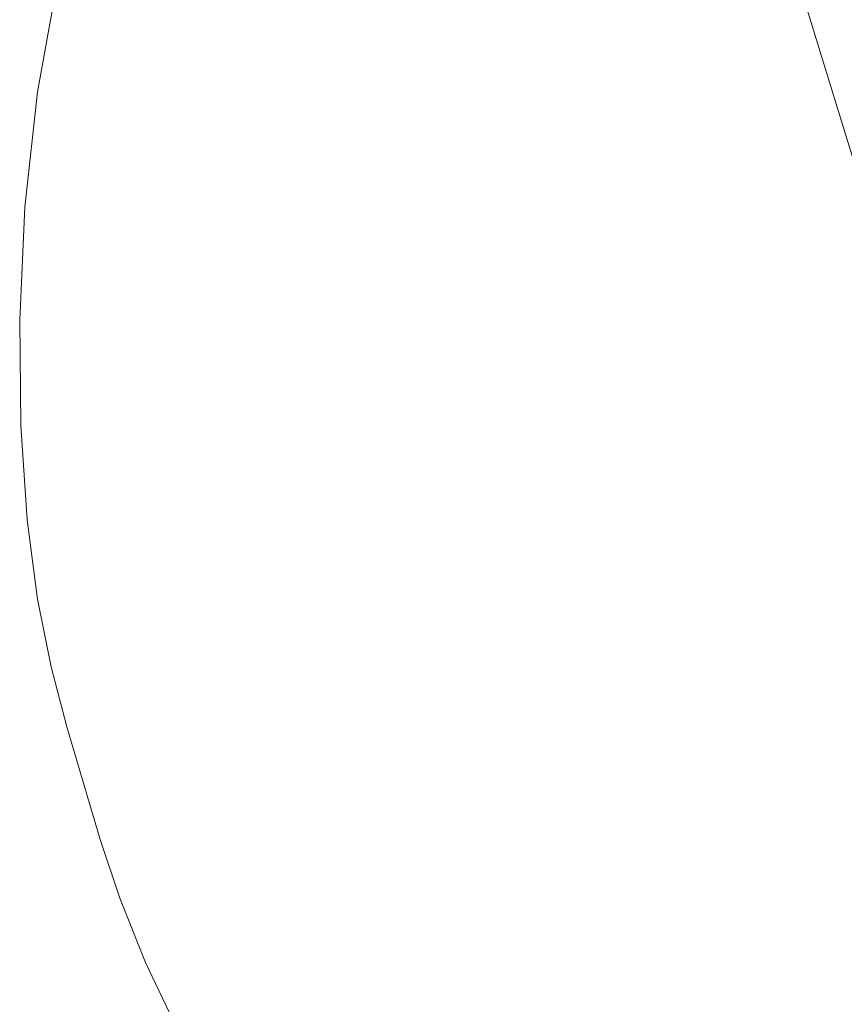
# Model space of a CAD drawing. Extents: x -715 to -210, y 22 to 462.
# Drawn here: x -632 to -547, y 177 to 279 of the extents above; entities that cross this region are included whole.
import ezdxf

# ---------------------------------------------------------------- set-up
doc = ezdxf.new("R2010")
doc.units = 0
doc.header["$LTSCALE"] = 500
doc.header["$MEASUREMENT"] = 0
doc.layers.add('NOVOTERM_CERAMIKA', color=7, linetype='Continuous')

msp = doc.modelspace()

# ---------------------------------------------------------------- linework, layer by layer
at = {"layer": 'NOVOTERM_CERAMIKA', "lineweight": 0}
for points, invisible_edges in [([(-547.71, 303.88, -269.71), (-530.28, 283.97, -269.71), (-544.03, 274.16, -269.71), (-560.53, 293.75, -269.71)], 15), ([(-585.95, 277.07, -269.71), (-599.28, 293.7, -269.71), (-587.61, 302.16, -269.71), (-573.35, 284.89, -269.71)], 15), ([(-610.51, 285.81, -269.71), (-621.07, 278.29, -269.71), (-630.57, 291.56, -269.71), (-620.95, 299.88, -269.71)], 15), ([(-585.95, 277.07, -269.71), (-598.14, 270, -269.71), (-610.51, 285.81, -269.71), (-599.28, 293.7, -269.71)], 15), ([(-573.35, 284.89, -269.71), (-560.53, 293.75, -269.71), (-544.03, 274.16, -269.71), (-557.76, 265.92, -269.71)], 15), ([(-630.75, 270.93, -269.71), (-639.24, 283.33, -269.71), (-630.57, 291.56, -269.71), (-621.07, 278.29, -269.71)], 15), ([(-598.14, 270, -269.71), (-609.73, 263.45, -269.71), (-621.07, 278.29, -269.71), (-610.51, 285.81, -269.71)], 15), ([(-638.65, 284.93, -158.46), (-640.95, 272.35, -158.46), (-630.03, 271.8, -171.8), (-627.87, 283.63, -171.8)], 11), ([(-585.95, 277.07, -269.71), (-573.35, 284.89, -269.71), (-557.76, 265.92, -269.71), (-571.29, 258.92, -269.71)], 15), ([(-639.32, 263.94, -269.63), (-646.83, 275.47, -269.63), (-639.24, 283.33, -269.71), (-630.75, 270.93, -269.71)], 15), ([(-627.87, 283.63, -171.8), (-630.03, 271.8, -171.8), (-613.27, 271.67, -183.93), (-611.32, 282.33, -183.93)], 15), ([(-587.53, 281.17, -193.12), (-611.32, 282.33, -183.93), (-613.27, 271.67, -183.93), (-589.17, 272.18, -193.12)], 15), ([(-541.16, 265.11, -314.46), (-543.19, 264.09, -287.4), (-548.42, 281.42, -287.4), (-546.26, 282.35, -314.46)], 15), ([(-560.47, 280.17, -199.81), (-587.53, 281.17, -193.12), (-589.17, 272.18, -193.12), (-561.76, 273.07, -199.81)], 15), ([(-543.19, 264.09, -287.4), (-545.29, 263.48, -260.08), (-550.64, 280.87, -260.08), (-548.42, 281.42, -287.4)], 13), ([(-560.47, 280.17, -199.81), (-561.76, 273.07, -199.81), (-535.04, 274.11, -204.44), (-534.08, 279.36, -204.44)], 15), ([(-620.5, 257.15, -269.71), (-630.75, 270.93, -269.71), (-621.07, 278.29, -269.71), (-609.73, 263.45, -269.71)], 15), ([(-585.95, 277.07, -269.71), (-571.29, 258.92, -269.71), (-584.44, 252.88, -269.71), (-598.14, 270, -269.71)], 15), ([(-562.54, 265.9, -199.81), (-535.61, 268.8, -204.44), (-535.04, 274.11, -204.44), (-561.76, 273.07, -199.81)], 15), ([(-557.76, 265.92, -269.71), (-544.03, 274.16, -269.71), (-527.04, 252.8, -269.71), (-541.6, 245.53, -269.71)], 15), ([(-562.54, 265.9, -199.81), (-561.76, 273.07, -199.81), (-589.17, 272.18, -193.12), (-590.16, 263.09, -193.12)], 15), ([(-642.33, 259.63, -158.46), (-631.33, 259.86, -171.8), (-630.03, 271.8, -171.8), (-640.95, 272.35, -158.46)], 13), ([(-590.16, 263.09, -193.12), (-589.17, 272.18, -193.12), (-613.27, 271.67, -183.93), (-614.43, 260.9, -183.93)], 15), ([(-630.14, 251.19, -269.63), (-639.32, 263.94, -269.63), (-630.75, 270.93, -269.71), (-620.5, 257.15, -269.71)], 15), ([(-631.33, 259.86, -171.8), (-614.43, 260.9, -183.93), (-613.27, 271.67, -183.93), (-630.03, 271.8, -171.8)], 15), ([(-598.14, 270, -269.71), (-584.44, 252.88, -269.71), (-597.04, 247.48, -269.71), (-609.73, 263.45, -269.71)], 15), ([(-562.86, 258.91, -199.81), (-535.84, 263.64, -204.44), (-535.61, 268.8, -204.44), (-562.54, 265.9, -199.81)], 15), ([(-562.86, 258.91, -199.81), (-562.54, 265.9, -199.81), (-590.16, 263.09, -193.12), (-590.57, 254.23, -193.12)], 15), ([(-571.29, 258.92, -269.71), (-557.76, 265.92, -269.71), (-541.6, 245.53, -269.71), (-555.97, 239.66, -269.71)], 15), ([(-630.14, 251.19, -269.63), (-638.34, 245.65, -269.36), (-646.56, 257.5, -269.36), (-639.32, 263.94, -269.63)], 15), ([(-620.5, 257.15, -269.71), (-609.73, 263.45, -269.71), (-597.04, 247.48, -269.71), (-608.91, 242.43, -269.71)], 15), ([(-590.57, 254.23, -193.12), (-590.16, 263.09, -193.12), (-614.43, 260.9, -183.93), (-614.92, 250.4, -183.93)], 15), ([(-562.86, 258.91, -199.81), (-562.79, 252.36, -199.81), (-535.8, 258.79, -204.44), (-535.84, 263.64, -204.44)], 15), ([(-631.87, 248.21, -171.8), (-614.92, 250.4, -183.93), (-614.43, 260.9, -183.93), (-631.33, 259.86, -171.8)], 15), ([(-642.9, 247.24, -158.46), (-631.87, 248.21, -171.8), (-631.33, 259.86, -171.8), (-642.33, 259.63, -158.46)], 13), ([(-562.86, 258.91, -199.81), (-590.57, 254.23, -193.12), (-590.49, 245.93, -193.12), (-562.79, 252.36, -199.81)], 15), ([(-571.29, 258.92, -269.71), (-555.97, 239.66, -269.71), (-570, 234.87, -269.71), (-584.44, 252.88, -269.71)], 15), ([(-562.79, 252.36, -199.81), (-562.41, 246.5, -199.81), (-535.51, 254.45, -204.44), (-535.8, 258.79, -204.44)], 15), ([(-630.14, 251.19, -269.63), (-620.5, 257.15, -269.71), (-608.91, 242.43, -269.71), (-619.63, 237.68, -269.63)], 15), ([(-590.57, 254.23, -193.12), (-614.92, 250.4, -183.93), (-614.82, 240.55, -183.93), (-590.49, 245.93, -193.12)], 15), ([(-561.76, 241.58, -199.81), (-535.03, 250.82, -204.44), (-535.51, 254.45, -204.44), (-562.41, 246.5, -199.81)], 15), ([(-584.44, 252.88, -269.71), (-570, 234.87, -269.71), (-583.53, 230.83, -269.71), (-597.04, 247.48, -269.71)], 15), ([(-562.79, 252.36, -199.81), (-590.49, 245.93, -193.12), (-589.99, 238.5, -193.12), (-562.41, 246.5, -199.81)], 15), ([(-630.14, 251.19, -269.63), (-619.63, 237.68, -269.63), (-628.78, 233.21, -269.36), (-638.34, 245.65, -269.36)], 15), ([(-560.92, 237.38, -199.81), (-534.41, 247.71, -204.44), (-535.03, 250.82, -204.44), (-561.76, 241.58, -199.81)], 15), ([(-631.87, 248.21, -171.8), (-631.76, 237.3, -171.8), (-614.82, 240.55, -183.93), (-614.92, 250.4, -183.93)], 15), ([(-642.9, 247.24, -158.46), (-642.79, 235.63, -158.46), (-631.76, 237.3, -171.8), (-631.87, 248.21, -171.8)], 11), ([(-608.91, 242.43, -269.71), (-597.04, 247.48, -269.71), (-583.53, 230.83, -269.71), (-596.4, 227.22, -269.71)], 15), ([(-560.92, 237.38, -199.81), (-559.95, 233.65, -199.81), (-533.7, 244.95, -204.44), (-534.41, 247.71, -204.44)], 15), ([(-561.76, 241.58, -199.81), (-562.41, 246.5, -199.81), (-589.99, 238.5, -193.12), (-589.17, 232.27, -193.12)], 15), ([(-638.34, 245.65, -269.36), (-628.78, 233.21, -269.36), (-635.95, 228.97, -268.82), (-644.77, 240.63, -268.82)], 15), ([(-590.49, 245.93, -193.12), (-614.82, 240.55, -183.93), (-614.24, 231.75, -183.93), (-589.99, 238.5, -193.12)], 15), ([(-540.66, 219.67, -269.71), (-555.97, 239.66, -269.71), (-541.6, 245.53, -269.71), (-525.62, 224.07, -269.71)], 15), ([(-559.95, 233.65, -199.81), (-558.91, 230.16, -199.81), (-532.94, 242.37, -204.44), (-533.7, 244.95, -204.44)], 15), ([(-619.63, 237.68, -269.63), (-608.91, 242.43, -269.71), (-596.4, 227.22, -269.71), (-608.11, 223.88, -269.63)], 15), ([(-557.88, 226.66, -199.81), (-532.17, 239.79, -204.44), (-532.94, 242.37, -204.44), (-558.91, 230.16, -199.81)], 15), ([(-560.92, 237.38, -199.81), (-561.76, 241.58, -199.81), (-589.17, 232.27, -193.12), (-588.1, 226.95, -193.12)], 15), ([(-631.76, 237.3, -171.8), (-631.11, 227.53, -171.8), (-614.24, 231.75, -183.93), (-614.82, 240.55, -183.93)], 15), ([(-540.66, 219.67, -269.71), (-555.4, 216.39, -269.71), (-570, 234.87, -269.71), (-555.97, 239.66, -269.71)], 15), ([(-556.66, 223, -199.81), (-531.28, 237.08, -204.44), (-532.17, 239.79, -204.44), (-557.88, 226.66, -199.81)], 15), ([(-589.17, 232.27, -193.12), (-589.99, 238.5, -193.12), (-614.24, 231.75, -183.93), (-613.26, 224.37, -183.93)], 15), ([(-642.79, 235.63, -158.46), (-642.09, 225.24, -158.46), (-631.11, 227.53, -171.8), (-631.76, 237.3, -171.8)], 11), ([(-619.63, 237.68, -269.63), (-608.11, 223.88, -269.63), (-618.15, 220.64, -269.36), (-628.78, 233.21, -269.36)], 15), ([(-560.92, 237.38, -199.81), (-588.1, 226.95, -193.12), (-586.87, 222.22, -193.12), (-559.95, 233.65, -199.81)], 15), ([(-556.66, 223, -199.81), (-555.08, 219.02, -199.81), (-530.11, 234.13, -204.44), (-531.28, 237.08, -204.44)], 15), ([(-555.4, 216.39, -269.71), (-569.69, 213.91, -269.71), (-583.53, 230.83, -269.71), (-570, 234.87, -269.71)], 15), ([(-628.78, 233.21, -269.36), (-618.15, 220.64, -269.36), (-626, 217.32, -268.82), (-635.95, 228.97, -268.82)], 15), ([(-559.95, 233.65, -199.81), (-586.87, 222.22, -193.12), (-585.56, 217.79, -193.12), (-558.91, 230.16, -199.81)], 15), ([(-555.08, 219.02, -199.81), (-552.94, 214.54, -199.81), (-528.54, 230.82, -204.44), (-530.11, 234.13, -204.44)], 15), ([(-588.1, 226.95, -193.12), (-589.17, 232.27, -193.12), (-613.26, 224.37, -183.93), (-612, 218.05, -183.93)], 15), ([(-630.03, 219.35, -171.8), (-613.26, 224.37, -183.93), (-614.24, 231.75, -183.93), (-631.11, 227.53, -171.8)], 15), ([(-583.4, 211.97, -269.71), (-596.4, 227.22, -269.71), (-583.53, 230.83, -269.71), (-569.69, 213.91, -269.71)], 15), ([(-557.88, 226.66, -199.81), (-558.91, 230.16, -199.81), (-585.56, 217.79, -193.12), (-584.25, 213.36, -193.12)], 15), ([(-550.07, 209.4, -199.81), (-526.42, 227.02, -204.44), (-528.54, 230.82, -204.44), (-552.94, 214.54, -199.81)], 15), ([(-640.73, 224.94, -267.93), (-635.95, 228.97, -268.82), (-626, 217.32, -268.82), (-631.15, 213.75, -267.93)], 15), ([(-640.94, 216.53, -158.46), (-630.03, 219.35, -171.8), (-631.11, 227.53, -171.8), (-642.09, 225.24, -158.46)], 13), ([(-595.92, 210.24, -269.63), (-608.11, 223.88, -269.63), (-596.4, 227.22, -269.71), (-583.4, 211.97, -269.71)], 15), ([(-588.1, 226.95, -193.12), (-612, 218.05, -183.93), (-610.54, 212.45, -183.93), (-586.87, 222.22, -193.12)], 15), ([(-556.66, 223, -199.81), (-557.88, 226.66, -199.81), (-584.25, 213.36, -193.12), (-582.7, 208.73, -193.12)], 15), ([(-546.56, 203.85, -199.81), (-523.83, 222.92, -204.44), (-526.42, 227.02, -204.44), (-550.07, 209.4, -199.81)], 15), ([(-643.84, 220.66, -266.46), (-640.73, 224.94, -267.93), (-631.15, 213.75, -267.93), (-634.42, 209.58, -266.46)], 15), ([(-628.62, 212.34, -171.8), (-612, 218.05, -183.93), (-613.26, 224.37, -183.93), (-630.03, 219.35, -171.8)], 15), ([(-595.92, 210.24, -269.63), (-606.69, 208.39, -269.36), (-618.15, 220.64, -269.36), (-608.11, 223.88, -269.63)], 15), ([(-556.66, 223, -199.81), (-582.7, 208.73, -193.12), (-580.69, 203.68, -193.12), (-555.08, 219.02, -199.81)], 15), ([(-586.87, 222.22, -193.12), (-610.54, 212.45, -183.93), (-608.98, 207.2, -183.93), (-585.56, 217.79, -193.12)], 15), ([(-606.69, 208.39, -269.36), (-615.1, 206.13, -268.82), (-626, 217.32, -268.82), (-618.15, 220.64, -269.36)], 15), ([(-639.45, 209.08, -158.46), (-628.62, 212.34, -171.8), (-630.03, 219.35, -171.8), (-640.94, 216.53, -158.46)], 13), ([(-555.08, 219.02, -199.81), (-580.69, 203.68, -193.12), (-577.98, 198, -193.12), (-552.94, 214.54, -199.81)], 15), ([(-526.34, 200.14, -269.63), (-541.63, 198.44, -269.63), (-555.4, 216.39, -269.71), (-540.66, 219.67, -269.71)], 15), ([(-628.62, 212.34, -171.8), (-627, 206.13, -171.8), (-610.54, 212.45, -183.93), (-612, 218.05, -183.93)], 15), ([(-620.56, 203.11, -267.93), (-631.15, 213.75, -267.93), (-626, 217.32, -268.82), (-615.1, 206.13, -268.82)], 15), ([(-584.25, 213.36, -193.12), (-585.56, 217.79, -193.12), (-608.98, 207.2, -183.93), (-607.42, 201.95, -183.93)], 15), ([(-541.63, 198.44, -269.63), (-556.53, 197.58, -269.63), (-569.69, 213.91, -269.71), (-555.4, 216.39, -269.71)], 15), ([(-570.9, 197.34, -269.63), (-583.4, 211.97, -269.71), (-569.69, 213.91, -269.71), (-556.53, 197.58, -269.63)], 15), ([(-550.07, 209.4, -199.81), (-552.94, 214.54, -199.81), (-577.98, 198, -193.12), (-574.34, 191.49, -193.12)], 15), ([(-623.94, 199.09, -266.46), (-634.42, 209.58, -266.46), (-631.15, 213.75, -267.93), (-620.56, 203.11, -267.93)], 15), ([(-582.7, 208.73, -193.12), (-584.25, 213.36, -193.12), (-607.42, 201.95, -183.93), (-605.58, 196.46, -183.93)], 15), ([(-639.45, 209.08, -158.46), (-637.72, 202.47, -158.46), (-627, 206.13, -171.8), (-628.62, 212.34, -171.8)], 11), ([(-627, 206.13, -171.8), (-625.27, 200.31, -171.8), (-608.98, 207.2, -183.93), (-610.54, 212.45, -183.93)], 15), ([(-584.07, 197.28, -269.54), (-595.92, 210.24, -269.63), (-583.4, 211.97, -269.71), (-570.9, 197.34, -269.63)], 15), ([(-584.07, 197.28, -269.54), (-595.37, 196.99, -269.28), (-606.69, 208.39, -269.36), (-595.92, 210.24, -269.63)], 15), ([(-623.94, 199.09, -266.46), (-626.1, 193.8, -264.19), (-636.61, 204.43, -264.19), (-634.42, 209.58, -266.46)], 15), ([(-582.7, 208.73, -193.12), (-605.58, 196.46, -183.93), (-603.2, 190.47, -183.93), (-580.69, 203.68, -193.12)], 15), ([(-546.56, 203.85, -199.81), (-550.07, 209.4, -199.81), (-574.34, 191.49, -193.12), (-569.87, 184.46, -193.12)], 15), ([(-595.37, 196.99, -269.28), (-604.06, 195.88, -268.76), (-615.1, 206.13, -268.82), (-606.69, 208.39, -269.36)], 15), ([(-623.54, 194.49, -171.8), (-607.42, 201.95, -183.93), (-608.98, 207.2, -183.93), (-625.27, 200.31, -171.8)], 15), ([(-637.72, 202.47, -158.46), (-635.88, 196.27, -158.46), (-625.27, 200.31, -171.8), (-627, 206.13, -171.8)], 11), ([(-609.43, 193.35, -267.9), (-620.56, 203.11, -267.93), (-615.1, 206.13, -268.82), (-604.06, 195.88, -268.76)], 15), ([(-626.1, 193.8, -264.19), (-627.89, 186.98, -260.89), (-638.52, 197.94, -260.89), (-636.61, 204.43, -264.19)], 15), ([(-580.69, 203.68, -193.12), (-603.2, 190.47, -183.93), (-599.98, 183.74, -183.93), (-577.98, 198, -193.12)], 15), ([(-546.56, 203.85, -199.81), (-569.87, 184.46, -193.12), (-564.69, 177.23, -193.12), (-542.47, 198.14, -199.81)], 15), ([(-612.57, 189.38, -266.45), (-623.94, 199.09, -266.46), (-620.56, 203.11, -267.93), (-609.43, 193.35, -267.9)], 15), ([(-621.51, 188.4, -171.8), (-605.58, 196.46, -183.93), (-607.42, 201.95, -183.93), (-623.54, 194.49, -171.8)], 15), ([(-634.04, 190.08, -158.46), (-623.54, 194.49, -171.8), (-625.27, 200.31, -171.8), (-635.88, 196.27, -158.46)], 13), ([(-612.57, 189.38, -266.45), (-614.57, 183.92, -264.19), (-626.1, 193.8, -264.19), (-623.94, 199.09, -266.46)], 15), ([(-630.19, 178.35, -256.33), (-640.96, 189.74, -256.33), (-638.52, 197.94, -260.89), (-627.89, 186.98, -260.89)], 15), ([(-574.34, 191.49, -193.12), (-577.98, 198, -193.12), (-599.98, 183.74, -183.93), (-595.66, 176.02, -183.93)], 15), ([(-570.9, 197.34, -269.63), (-556.53, 197.58, -269.63), (-545.05, 182.65, -269.36), (-559.95, 183.98, -269.36)], 15), ([(-542.47, 198.14, -199.81), (-564.69, 177.23, -193.12), (-558.9, 170.11, -193.12), (-537.91, 192.53, -199.81)], 15), ([(-541.63, 198.44, -269.63), (-529.68, 182.02, -269.36), (-545.05, 182.65, -269.36), (-556.53, 197.58, -269.63)], 15), ([(-595.37, 196.99, -269.28), (-585.17, 186.94, -269.04), (-593.72, 187.05, -268.57), (-604.06, 195.88, -268.76)], 15), ([(-584.07, 197.28, -269.54), (-573.58, 185.55, -269.28), (-585.17, 186.94, -269.04), (-595.37, 196.99, -269.28)], 15), ([(-584.07, 197.28, -269.54), (-570.9, 197.34, -269.63), (-559.95, 183.98, -269.36), (-573.58, 185.55, -269.28)], 15), ([(-621.51, 188.4, -171.8), (-618.86, 181.75, -171.8), (-603.2, 190.47, -183.93), (-605.58, 196.46, -183.93)], 15), ([(-609.43, 193.35, -267.9), (-604.06, 195.88, -268.76), (-593.72, 187.05, -268.57), (-598.26, 184.79, -267.8)], 15), ([(-631.88, 183.6, -158.46), (-621.51, 188.4, -171.8), (-623.54, 194.49, -171.8), (-634.04, 190.08, -158.46)], 13), ([(-614.57, 183.92, -264.19), (-616.24, 176.79, -260.89), (-627.89, 186.98, -260.89), (-626.1, 193.8, -264.19)], 15), ([(-612.57, 189.38, -266.45), (-609.43, 193.35, -267.9), (-598.26, 184.79, -267.8), (-600.49, 180.6, -266.43)], 15), ([(-532.96, 187.25, -199.81), (-537.91, 192.53, -199.81), (-558.9, 170.11, -193.12), (-552.6, 163.42, -193.12)], 15), ([(-569.87, 184.46, -193.12), (-574.34, 191.49, -193.12), (-595.66, 176.02, -183.93), (-590.36, 167.69, -183.93)], 15), ([(-618.86, 181.75, -171.8), (-615.29, 174.29, -171.8), (-599.98, 183.74, -183.93), (-603.2, 190.47, -183.93)], 15), ([(-632.86, 168.65, -250.47), (-643.81, 180.53, -250.47), (-640.96, 189.74, -256.33), (-630.19, 178.35, -256.33)], 15), ([(-612.57, 189.38, -266.45), (-600.49, 180.6, -266.43), (-602.11, 174.9, -264.19), (-614.57, 183.92, -264.19)], 15), ([(-631.88, 183.6, -158.46), (-629.06, 176.53, -158.46), (-618.86, 181.75, -171.8), (-621.51, 188.4, -171.8)], 11), ([(-618.38, 167.76, -256.33), (-630.19, 178.35, -256.33), (-627.89, 186.98, -260.89), (-616.24, 176.79, -260.89)], 15), ([(-598.26, 184.79, -267.8), (-593.72, 187.05, -268.57), (-586.07, 181.01, -268.32), (-586.74, 177.65, -267.73)], 15), ([(-585.17, 186.94, -269.04), (-577.69, 178.55, -268.57), (-586.07, 181.01, -268.32), (-593.72, 187.05, -268.57)], 15), ([(-573.58, 185.55, -269.28), (-565.61, 175.53, -268.76), (-577.69, 178.55, -268.57), (-585.17, 186.94, -269.04)], 15), ([(-527.63, 182.34, -199.81), (-532.96, 187.25, -199.81), (-552.6, 163.42, -193.12), (-545.84, 157.19, -193.12)], 15), ([(-573.58, 185.55, -269.28), (-559.95, 183.98, -269.36), (-551.54, 172.55, -268.82), (-565.61, 175.53, -268.76)], 15), ([(-600.49, 180.6, -266.43), (-598.26, 184.79, -267.8), (-586.74, 177.65, -267.73), (-587.68, 172.89, -266.41)], 15), ([(-569.87, 184.46, -193.12), (-590.36, 167.69, -183.93), (-584.21, 159.11, -183.93), (-564.69, 177.23, -193.12)], 15), ([(-631.88, 183.6, -158.46), (-638.1, 181.11, -145.67), (-635.18, 173.79, -145.67), (-629.06, 176.53, -158.46)], 15), ([(-614.57, 183.92, -264.19), (-602.11, 174.9, -264.19), (-603.65, 167.48, -260.89), (-616.24, 176.79, -260.89)], 15), ([(-610.49, 165.73, -171.8), (-595.66, 176.02, -183.93), (-599.98, 183.74, -183.93), (-615.29, 174.29, -171.8)], 15), ([(-559.95, 183.98, -269.36), (-545.05, 182.65, -269.36), (-536.26, 169.96, -268.82), (-551.54, 172.55, -268.82)], 15), ([(-629.06, 176.53, -158.46), (-625.26, 168.59, -158.46), (-615.29, 174.29, -171.8), (-618.86, 181.75, -171.8)], 11), ([(-600.49, 180.6, -266.43), (-587.68, 172.89, -266.41), (-588.79, 166.86, -264.19), (-602.11, 174.9, -264.19)], 15), ([(-574.56, 172.16, -267.8), (-586.74, 177.65, -267.73), (-586.07, 181.01, -268.32), (-577.69, 178.55, -268.57)], 15), ([(-620.87, 157.6, -250.47), (-632.86, 168.65, -250.47), (-630.19, 178.35, -256.33), (-618.38, 167.76, -256.33)], 15), ([(-561.35, 167.71, -267.9), (-574.56, 172.16, -267.8), (-577.69, 178.55, -268.57), (-565.61, 175.53, -268.76)], 15), ([(-574.11, 166.39, -266.43), (-587.68, 172.89, -266.41), (-586.74, 177.65, -267.73), (-574.56, 172.16, -267.8)], 15)]:
    msp.add_3dface(points, dxfattribs=dict(at, invisible_edges=invisible_edges))

doc.saveas('drawing.dxf')
